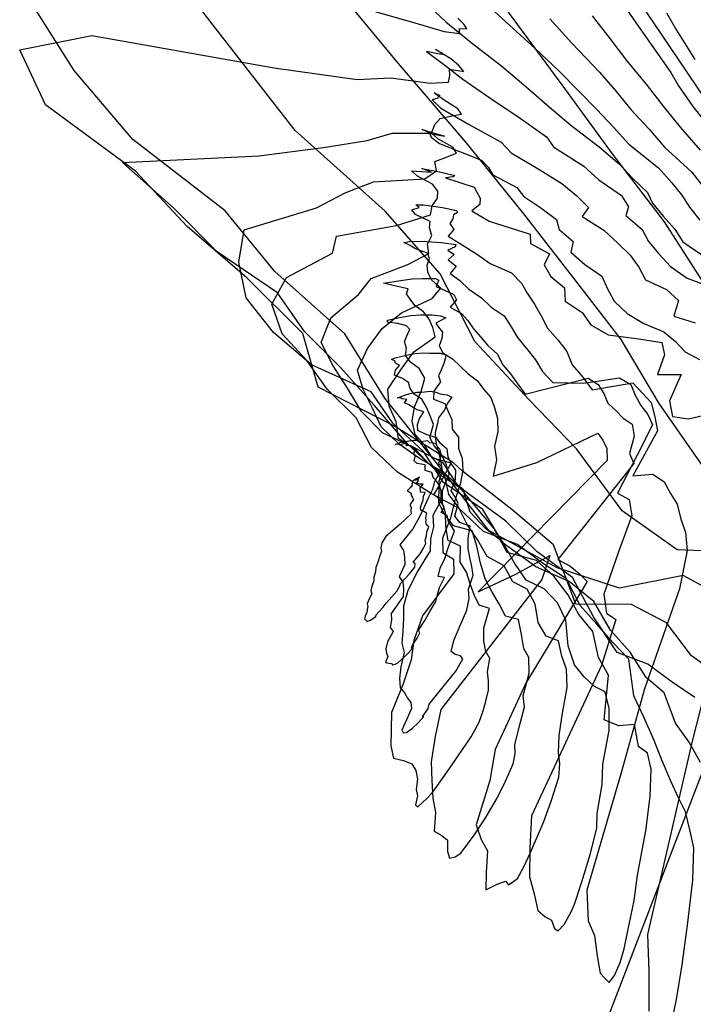
# Model space of a CAD drawing. Extents: x 3146 to 6930, y -11109 to -8650.
# Drawn here: x 5247 to 5267, y -9729 to -9701 of the extents above; entities that cross this region are included whole.
import ezdxf

# ---------------------------------------------------------------- set-up
doc = ezdxf.new("R2010")
doc.units = 0

msp = doc.modelspace()

# ---------------------------------------------------------------- linework, layer by layer
at = {"layer": 'E63LXLIFT', "color": 5}
msp.add_polyline3d([(5290.9, -9794.405, -1049.522), (5279.567, -9770.092, -1050.256), (5264.959, -9757.078, -1050.715), (5263.166, -9748.111, -1050.94), (5259.412, -9741.55, -1051.112), (5274.373, -9702.695, -1052.127), (5272.195, -9701.148, -1052.149), (5277.291, -9692.541, -1052.416), (5290.096, -9650.241, -1053.615)], dxfattribs=at)
at = {"layer": 'E63LXLIFT', "color": 1}
for points in [[(5266.859, -9703.235, -987.385), (5265.388, -9701.06, -986.505), (5263.736, -9698.644, -985.573)], [(5267.703, -9716.156, -996.973), (5266.055, -9716.086, -991.927), (5264.491, -9714.972, -989.139), (5263.186, -9713.211, -988.484), (5261.84, -9711.807, -987.21), (5260.287, -9710.144, -985.988), (5259.299, -9708.224, -987.087), (5257.726, -9706.434, -986.423), (5255.164, -9704.138, -984.247), (5253.555, -9702.074, -984.523), (5251.935, -9699.975, -985.098)], [(5266.774, -9713.678, -988.308), (5265.545, -9711.915, -987.735), (5264.457, -9710.095, -988.11), (5263.07, -9708.296, -987.351), (5261.686, -9706.512, -986.766), (5260.044, -9704.479, -986.038), (5258.05, -9702.156, -984.979), (5256.232, -9699.939, -984.587)], [(5260.314, -9700.248, -1022.853), (5261.169, -9701.032, -1023.465), (5262.006, -9701.793, -1023.908), (5262.678, -9702.437, -1024.319), (5263.256, -9703.01, -1024.664), (5263.767, -9703.534, -1024.969), (5264.243, -9704.039, -1025.241), (5264.677, -9704.52, -1025.494), (5265.526, -9705.197, -1025.262), (5265.908, -9705.621, -1025.401), (5266.187, -9705.977, -1025.569), (5266.407, -9706.323, -1025.804), (5266.7, -9706.69, -1025.906)], [(5264.36, -9700.304, -1024.722), (5264.82, -9700.983, -1025.125), (5265.383, -9701.774, -1025.365), (5265.878, -9702.478, -1025.582), (5266.093, -9702.856, -1026.014), (5266.503, -9703.447, -1026.179), (5267.237, -9704.361, -1025.752)], [(5267.244, -9717.366, -1000.996), (5266.231, -9716.821, -999.143), (5264.41, -9717.182, -994.405), (5262.63, -9716.602, -991.072), (5260.687, -9715.533, -988.175), (5259.154, -9713.562, -987.604), (5257.718, -9711.768, -987.191), (5256.584, -9709.928, -987.667), (5254.582, -9708.153, -986.405), (5253.168, -9706.421, -986.469), (5250.532, -9704.388, -984.704), (5248.863, -9702.42, -985.054), (5247.636, -9700.484, -986.514)], [(5259.011, -9700.622, -1021.568), (5259.462, -9701.033, -1022.388), (5260.179, -9701.623, -1023.071), (5261.057, -9702.304, -1023.557), (5261.737, -9702.881, -1024.031), (5262.408, -9703.457, -1024.427), (5263.02, -9703.982, -1024.713), (5263.837, -9704.598, -1024.782), (5264.411, -9705.097, -1024.949), (5264.77, -9705.479, -1025.172), (5265.212, -9705.901, -1025.298), (5265.352, -9706.208, -1025.641), (5265.654, -9706.572, -1025.802), (5265.989, -9706.95, -1025.9), (5266.22, -9707.309, -1026.091), (5266.76, -9707.677, -1025.814)], [(5266.839, -9708.513, -987.282), (5265.696, -9706.74, -987.502), (5264.21, -9704.795, -986.172), (5262.78, -9702.835, -985.613), (5261.054, -9700.499, -985.079)], [(5257.342, -9700.717, -1008.541), (5258.512, -9701.048, -1010.697), (5259.413, -9701.311, -1012.455), (5259.847, -9701.369, -1013.74), (5259.848, -9701.222, -1014.633), (5260.055, -9701.234, -1015.614), (5259.975, -9701.1, -1016.429), (5259.801, -9700.932, -1017.27)], [(5262.43, -9700.951, -1024.106), (5263.053, -9701.648, -1024.586), (5263.844, -9702.469, -1024.831), (5264.331, -9703.029, -1025.135), (5264.74, -9703.532, -1025.445), (5265.254, -9704.098, -1025.58), (5265.693, -9704.607, -1025.726), (5266.479, -9705.32, -1025.397), (5266.774, -9705.702, -1025.533)], [(5263.635, -9700.864, -1024.545), (5264.133, -9701.514, -1024.967), (5264.612, -9702.135, -1025.303), (5265.2, -9702.849, -1025.457), (5265.655, -9703.438, -1025.674), (5266.145, -9704.043, -1025.755), (5266.713, -9704.693, -1025.639)], [(5265.753, -9700.778, -1025.18), (5266.036, -9701.275, -1025.62), (5266.563, -9702.112, -1025.72)], [(5267.209, -9719.641, -1003.746), (5266.461, -9719.11, -1002.513), (5265.752, -9718.169, -1001.808), (5264.759, -9717.647, -1000.288), (5263.165, -9717.641, -997.259), (5262.528, -9715.949, -997.735), (5261.339, -9714.938, -996.673), (5259.935, -9713.849, -995.448), (5259.679, -9713.606, -995.289), (5258, -9712.563, -993.704), (5255.823, -9711.446, -991.512), (5255.382, -9709.921, -992.819), (5253.782, -9708.331, -992.487), (5252.088, -9706.87, -991.977), (5250.613, -9705.297, -992.153), (5248.046, -9703.405, -991.293), (5247.308, -9701.836, -993.078), (5249.361, -9701.421, -997.462), (5254.56, -9702.344, -1004.542), (5256.929, -9702.676, -1008.075), (5257.893, -9702.636, -1010.06), (5259.012, -9702.786, -1011.923), (5259.534, -9702.759, -1013.204), (5259.573, -9702.562, -1014.115), (5259.563, -9702.382, -1014.969), (5259.977, -9702.451, -1015.997), (5259.824, -9702.275, -1016.729), (5259.606, -9702.093, -1017.487), (5259.165, -9701.828, -1018.198), (5259.329, -9701.91, -1019.054), (5259.38, -9701.965, -1019.831), (5259.228, -9701.95, -1020.655), (5258.905, -9701.88, -1021.472), (5259.43, -9702.268, -1022.195), (5259.944, -9702.667, -1022.831), (5260.719, -9703.205, -1023.338), (5261.583, -9703.781, -1023.694), (5262.332, -9704.314, -1024.029), (5262.531, -9704.595, -1024.472), (5263.393, -9705.152, -1024.556), (5263.819, -9705.544, -1024.819), (5264.471, -9705.988, -1024.842), (5264.668, -9706.306, -1025.165), (5264.596, -9706.561, -1025.671), (5265.058, -9706.953, -1025.715), (5265.238, -9707.294, -1025.981), (5265.536, -9707.653, -1026.102), (5265.862, -9708.01, -1026.155), (5266.337, -9708.34, -1025.974), (5267.007, -9708.588, -1025.451)], [(5266.557, -9720.293, -1006.288), (5265.918, -9719.861, -1005.247), (5265.218, -9719.35, -1004.233), (5264.344, -9719.016, -1002.903), (5263.667, -9717.999, -1002.431), (5263.068, -9716.876, -1002.264), (5262.067, -9716.145, -1001.299), (5261.173, -9715.266, -1000.709), (5259.964, -9714.385, -999.774), (5259.373, -9714.004, -999.312), (5258.345, -9713.048, -998.847), (5257.412, -9711.965, -998.735), (5256.466, -9710.9, -998.686), (5255.428, -9709.867, -998.584), (5254.664, -9708.762, -999.019), (5252.944, -9707.589, -998.459), (5251.7, -9706.346, -998.739), (5250.24, -9705.049, -998.987), (5254.13, -9704.854, -1004.363), (5255.969, -9704.615, -1007.252), (5257.218, -9704.417, -1009.372), (5257.928, -9704.205, -1010.87), (5259.053, -9704.207, -1012.547), (5259.143, -9703.964, -1013.407), (5259.297, -9703.788, -1014.268), (5259.629, -9703.716, -1015.193), (5259.905, -9703.666, -1016.053), (5259.803, -9703.512, -1016.695), (5259.386, -9703.254, -1017.285), (5259.202, -9703.118, -1017.985), (5259.127, -9703.059, -1018.715), (5259.292, -9703.132, -1019.465), (5259.246, -9703.151, -1020.2), (5259.23, -9703.213, -1020.916), (5259.067, -9703.258, -1021.699), (5259.321, -9703.492, -1022.375), (5260.108, -9703.956, -1022.925), (5261.035, -9704.466, -1023.301), (5261.324, -9704.766, -1023.809), (5262.092, -9705.229, -1024.078), (5262.772, -9705.64, -1024.259), (5263.196, -9705.994, -1024.537), (5263.526, -9706.33, -1024.825), (5263.35, -9706.588, -1025.424), (5263.961, -9706.976, -1025.437), (5264.367, -9707.349, -1025.576), (5264.713, -9707.69, -1025.691), (5264.959, -9708.03, -1025.863), (5265.154, -9708.391, -1026.074), (5265.755, -9708.664, -1025.788), (5266.096, -9708.979, -1025.758), (5265.96, -9709.426, -1026.271), (5266.57, -9709.62, -1025.825)], [(5266.725, -9722.148, -1009.965), (5266.402, -9721.566, -1009.326), (5266.011, -9721.028, -1008.635), (5265.687, -9720.164, -1008.235), (5265.17, -9719.728, -1007.461), (5264.714, -9719.005, -1006.968), (5264.16, -9718.379, -1006.369), (5263.683, -9717.56, -1006.047), (5262.973, -9716.991, -1005.361), (5262.022, -9716.568, -1004.357), (5261.098, -9715.895, -1003.62), (5260.518, -9714.939, -1003.574), (5259.396, -9714.166, -1002.861), (5258.827, -9713.289, -1002.937), (5257.948, -9712.475, -1002.699), (5257.329, -9711.582, -1002.89), (5255.632, -9710.812, -1001.929), (5254.542, -9709.892, -1001.849), (5253.771, -9708.9, -1002.278), (5253.558, -9707.883, -1003.408), (5253.706, -9706.961, -1004.894), (5255.775, -9706.34, -1007.961), (5256.585, -9705.912, -1009.544), (5257.394, -9705.598, -1011.001), (5258.859, -9705.51, -1012.768), (5259.194, -9705.286, -1013.69), (5259.144, -9705.018, -1014.371), (5259.496, -9704.888, -1015.249), (5259.765, -9704.784, -1016.038), (5259.657, -9704.609, -1016.668), (5259.235, -9704.374, -1017.196), (5259.106, -9704.254, -1017.847), (5258.783, -9704.104, -1018.489), (5259.424, -9704.291, -1019.261), (5259.376, -9704.293, -1019.889), (5259.007, -9704.231, -1020.568), (5259.037, -9704.323, -1021.225), (5259.283, -9704.506, -1021.833), (5260.481, -9704.98, -1022.241), (5260.673, -9705.19, -1022.779), (5260.798, -9705.399, -1023.287), (5261.48, -9705.761, -1023.601), (5261.687, -9706.015, -1024.007), (5262.173, -9706.339, -1024.277), (5262.618, -9706.671, -1024.538), (5262.693, -9706.958, -1024.951), (5263.095, -9707.3, -1025.164), (5263.029, -9707.598, -1025.612), (5263.42, -9707.951, -1025.765), (5263.907, -9708.284, -1025.787), (5264.069, -9708.651, -1026.047), (5264.256, -9709.001, -1026.24), (5264.631, -9709.349, -1026.259), (5265.104, -9709.64, -1026.125), (5265.672, -9709.87, -1025.841), (5266.011, -9710.148, -1025.747), (5266.283, -9710.446, -1025.697), (5266.695, -9710.664, -1025.451)], [(5265.934, -9729.414, -1018.782), (5266.04, -9728.907, -1017.798), (5266.2, -9727.915, -1016.883), (5266.364, -9726.714, -1016.127), (5266.499, -9725.509, -1015.5), (5266.536, -9724.584, -1014.86), (5266.432, -9724.108, -1014.121), (5266.296, -9723.557, -1013.392), (5266.094, -9723.154, -1012.665), (5265.873, -9722.686, -1011.983), (5265.632, -9722.1, -1011.343), (5265.382, -9721.472, -1010.784), (5265.109, -9720.854, -1010.273), (5264.817, -9720.249, -1009.807), (5264.674, -9719.202, -1009.705), (5264.228, -9718.737, -1009.131), (5263.769, -9718.21, -1008.625), (5263.291, -9717.672, -1008.165), (5262.903, -9716.91, -1007.956), (5262.22, -9716.467, -1007.351), (5261.508, -9715.936, -1006.82), (5260.532, -9715.562, -1006.004), (5259.837, -9714.913, -1005.69), (5259.042, -9714.481, -1005.206), (5258.083, -9713.875, -1004.743), (5257.34, -9713.174, -1004.613), (5256.904, -9712.325, -1004.938), (5256.074, -9711.511, -1004.981), (5255.494, -9710.688, -1005.324), (5254.792, -9709.929, -1005.589), (5254.495, -9709.089, -1006.356), (5254.919, -9708.325, -1007.681), (5256.224, -9707.627, -1009.689), (5256.342, -9707.144, -1010.554), (5258.049, -9706.842, -1012.41), (5259.02, -9706.542, -1013.775), (5259.072, -9706.282, -1014.406), (5259.218, -9706.067, -1015.082), (5259.228, -9705.859, -1015.711), (5259.084, -9705.661, -1016.258), (5258.649, -9705.436, -1016.724), (5258.478, -9705.283, -1017.327), (5259.052, -9705.324, -1018.077), (5258.777, -9705.216, -1018.648), (5259.282, -9705.31, -1019.318), (5259.719, -9705.419, -1019.899), (5259.668, -9705.451, -1020.475), (5259.446, -9705.481, -1021.077), (5260.271, -9705.749, -1021.555), (5260.345, -9705.887, -1022.068), (5260.44, -9706.059, -1022.579), (5260.434, -9706.247, -1023.117), (5260.2, -9706.426, -1023.701), (5260.697, -9706.714, -1024.017), (5261.869, -9707.088, -1024.049), (5261.872, -9707.357, -1024.494), (5262.413, -9707.653, -1024.641), (5262.26, -9707.961, -1025.135), (5262.454, -9708.3, -1025.441), (5262.842, -9708.62, -1025.578), (5262.864, -9709.002, -1025.946), (5263.347, -9709.322, -1025.96), (5263.597, -9709.677, -1026.104), (5264.088, -9709.958, -1026.015), (5264.963, -9710.068, -1025.535), (5265.619, -9710.18, -1025.171), (5265.7, -9710.533, -1025.311), (5265.494, -9711.092, -1025.737), (5266.171, -9711.085, -1025.223), (5265.834, -9711.836, -1025.785), (5265.921, -9712.284, -1025.864), (5266.383, -9712.351, -1025.475), (5266.948, -9712.218, -1024.913)], [(5267.652, -9716.958, -1023.726), (5266.487, -9721.543, -1024.676), (5265.215, -9727.049, -1025.414), (5265.252, -9728.096, -1024.71), (5265.251, -9729.242, -1023.909)]]:
    msp.add_polyline3d(points, dxfattribs=at)
for points in [[(5259.763, -9714.201, -1008.332), (5259.38, -9713.61, -1008.383), (5258.562, -9713.177, -1008.061), (5257.654, -9712.755, -1007.72), (5257.056, -9712.145, -1007.793), (5256.659, -9711.481, -1008.107), (5256.251, -9710.846, -1008.453), (5255.901, -9710.176, -1008.942), (5256.182, -9709.473, -1009.926), (5256.966, -9708.811, -1011.234), (5257.326, -9708.356, -1012.091), (5258.376, -9707.957, -1013.312), (5258.976, -9707.639, -1014.207), (5258.937, -9707.37, -1014.715), (5259.062, -9707.13, -1015.325), (5258.996, -9706.908, -1015.856), (5259.017, -9706.727, -1016.42), (5258.594, -9706.531, -1016.844), (5258.489, -9706.393, -1017.398), (5258.7, -9706.328, -1018.007), (5258.607, -9706.254, -1018.586), (5258.826, -9706.255, -1019.161), (5259.364, -9706.329, -1019.757), (5259.768, -9706.412, -1020.272), (5259.795, -9706.473, -1020.771), (5259.683, -9706.542, -1021.263), (5259.66, -9706.653, -1021.763), (5259.577, -9706.784, -1022.26), (5259.69, -9706.959, -1022.72), (5259.523, -9707.147, -1023.251), (5259.925, -9707.394, -1023.622), (5260.33, -9707.654, -1023.954), (5260.726, -9707.923, -1024.251), (5261.331, -9708.192, -1024.419), (5261.615, -9708.484, -1024.693), (5261.777, -9708.768, -1024.966), (5261.989, -9709.087, -1025.22), (5262.181, -9709.415, -1025.456), (5262.363, -9709.769, -1025.685), (5262.655, -9710.098, -1025.811), (5262.913, -9710.429, -1025.924), (5263.067, -9710.818, -1026.096), (5263.37, -9711.166, -1026.137), (5263.637, -9711.53, -1026.175), (5264.79, -9711.33, -1025.41), (5265.071, -9711.619, -1025.348), (5265.314, -9711.889, -1025.28), (5265.416, -9712.295, -1025.323), (5265.498, -9712.696, -1025.356), (5264.791, -9713.977, -1026.149), (5265.365, -9713.931, -1025.657), (5265.682, -9714.15, -1025.387), (5265.87, -9714.478, -1025.212), (5266.058, -9714.788, -1025.007), (5266.163, -9715.216, -1024.854), (5266.298, -9715.584, -1024.637), (5266.345, -9716.105, -1024.471), (5266.121, -9717.195, -1024.512), (5265.125, -9720.051, -1025.166), (5264.46, -9722.445, -1025.368), (5263.479, -9725.791, -1025.65), (5263.517, -9726.667, -1025.03), (5263.698, -9727.08, -1024.25), (5263.78, -9727.664, -1023.47), (5263.862, -9728.155, -1022.609), (5264.001, -9728.307, -1021.736), (5264.113, -9728.423, -1020.802), (5264.269, -9728.227, -1019.889), (5264.43, -9727.855, -1018.978), (5264.547, -9727.466, -1018.143), (5264.64, -9726.998, -1017.3), (5264.831, -9726.088, -1016.604), (5264.927, -9725.361, -1015.931), (5265.166, -9724.102, -1015.472), (5265.29, -9723.116, -1015), (5265.316, -9722.345, -1014.52), (5265.21, -9721.886, -1013.974), (5264.957, -9721.692, -1013.294), (5264.836, -9721.064, -1012.833), (5264.39, -9721.106, -1012.01), (5263.971, -9720.93, -1011.271), (5264.103, -9719.658, -1011.368), (5263.816, -9719.158, -1010.948), (5263.655, -9718.417, -1010.768), (5263.257, -9717.929, -1010.332), (5262.94, -9717.36, -1010.064), (5262.538, -9716.837, -1009.749), (5262.046, -9716.395, -1009.376), (5261.209, -9716.166, -1008.656), (5260.831, -9715.47, -1008.592), (5260.335, -9714.878, -1008.44)], [(5259.81, -9714.249, -1010.295), (5259.335, -9713.846, -1010.195), (5258.708, -9713.485, -1010.019), (5258.13, -9713.078, -1009.942), (5257.612, -9712.582, -1010.005), (5257.364, -9712.034, -1010.301), (5257.103, -9711.515, -1010.616), (5256.942, -9710.969, -1011.055), (5257.224, -9710.35, -1011.828), (5257.645, -9709.775, -1012.678), (5258.194, -9709.331, -1013.473), (5259.074, -9708.919, -1014.401), (5259.32, -9708.627, -1014.956), (5259.048, -9708.393, -1015.273), (5258.942, -9708.172, -1015.679), (5258.931, -9707.969, -1016.139), (5258.993, -9707.781, -1016.659), (5258.933, -9707.635, -1017.101), (5258.595, -9707.505, -1017.49), (5258.423, -9707.401, -1017.95), (5258.266, -9707.323, -1018.437), (5258.468, -9707.29, -1018.952), (5258.906, -9707.296, -1019.491), (5259.337, -9707.329, -1019.991), (5259.746, -9707.388, -1020.462), (5259.725, -9707.454, -1020.905), (5259.521, -9707.542, -1021.362), (5259.694, -9707.666, -1021.785), (5259.529, -9707.817, -1022.256), (5259.75, -9707.998, -1022.667), (5259.584, -9708.206, -1023.131), (5259.856, -9708.412, -1023.458), (5260.114, -9708.659, -1023.804), (5260.474, -9708.905, -1024.077), (5260.751, -9709.172, -1024.349), (5261.119, -9709.42, -1024.538), (5261.327, -9709.729, -1024.794), (5261.505, -9710.035, -1025.017), (5261.763, -9710.351, -1025.193), (5262.018, -9710.675, -1025.342), (5262.22, -9711.007, -1025.483), (5262.513, -9711.32, -1025.549), (5263.381, -9711.339, -1025.199), (5264.415, -9711.185, -1024.671), (5264.738, -9711.374, -1024.591), (5264.863, -9711.679, -1024.627), (5265.023, -9711.973, -1024.619), (5265.224, -9712.233, -1024.556), (5265.357, -9712.527, -1024.52), (5264.912, -9713.386, -1024.918), (5264.356, -9714.473, -1025.39), (5264.687, -9714.654, -1025.128), (5264.764, -9715.112, -1025.038), (5264.375, -9716.174, -1025.285), (5263.965, -9717.353, -1025.502), (5264.038, -9717.897, -1025.299), (5264.309, -9718.077, -1024.923), (5263.898, -9719.386, -1024.988), (5261.906, -9723.674, -1025.977), (5261.857, -9724.596, -1025.571), (5261.843, -9725.409, -1025.088), (5261.978, -9725.892, -1024.454), (5262.083, -9726.367, -1023.787), (5262.284, -9726.544, -1023.044), (5262.475, -9726.641, -1022.284), (5262.561, -9726.879, -1021.526), (5262.665, -9726.951, -1020.788), (5262.837, -9726.771, -1019.987), (5263.028, -9726.426, -1019.209), (5263.127, -9726.186, -1018.463), (5263.33, -9725.578, -1017.745), (5263.585, -9724.749, -1017.153), (5263.763, -9724.016, -1016.58), (5263.771, -9723.604, -1015.969), (5263.921, -9722.778, -1015.498), (5263.939, -9722.2, -1015.013), (5264.115, -9721.241, -1014.727), (5264.119, -9720.609, -1014.361), (5264.003, -9720.133, -1013.922), (5263.697, -9719.981, -1013.356), (5263.405, -9719.706, -1012.841), (5263.126, -9719.367, -1012.39), (5262.953, -9718.82, -1012.105), (5262.884, -9718.09, -1011.985), (5262.645, -9717.597, -1011.732), (5262.264, -9717.202, -1011.377), (5261.746, -9716.948, -1010.925), (5261.409, -9716.444, -1010.725), (5261.082, -9715.872, -1010.599), (5260.593, -9715.476, -1010.346), (5260.153, -9715.015, -1010.195), (5259.953, -9714.37, -1010.333)], [(5259.549, -9714.511, -1011.778), (5259.429, -9713.976, -1011.945), (5258.982, -9713.641, -1011.891), (5258.627, -9713.256, -1011.944), (5258.107, -9712.912, -1011.939), (5258.044, -9712.434, -1012.248), (5257.843, -9711.993, -1012.518), (5257.806, -9711.505, -1012.929), (5258.174, -9710.953, -1013.578), (5258.541, -9710.448, -1014.23), (5259.158, -9710.014, -1014.91), (5259.092, -9709.746, -1015.259), (5258.985, -9709.509, -1015.598), (5258.826, -9709.301, -1015.927), (5258.58, -9709.118, -1016.25), (5258.439, -9708.944, -1016.623), (5258.34, -9708.791, -1017.019), (5258.386, -9708.646, -1017.479), (5257.994, -9708.56, -1017.834), (5257.679, -9708.49, -1018.241), (5258.163, -9708.408, -1018.764), (5258.497, -9708.363, -1019.257), (5258.792, -9708.348, -1019.711), (5259.165, -9708.355, -1020.143), (5259.265, -9708.4, -1020.548), (5259.221, -9708.477, -1020.95), (5259.181, -9708.576, -1021.341), (5259.426, -9708.682, -1021.708), (5259.685, -9708.805, -1022.052), (5259.76, -9708.965, -1022.406), (5259.585, -9709.174, -1022.796), (5259.911, -9709.347, -1023.076), (5260.091, -9709.55, -1023.36), (5260.25, -9709.785, -1023.649), (5260.455, -9710.022, -1023.897), (5260.656, -9710.266, -1024.118), (5260.932, -9710.509, -1024.296), (5261.072, -9710.801, -1024.506), (5261.304, -9711.068, -1024.65), (5261.512, -9711.361, -1024.787), (5261.721, -9711.651, -1024.896), (5263.519, -9711.195, -1024.149), (5263.801, -9711.375, -1024.135), (5263.962, -9711.631, -1024.172), (5264.076, -9711.91, -1024.214), (5264.321, -9712.124, -1024.163), (5264.521, -9712.333, -1024.11), (5264.772, -9712.502, -1024.007), (5264.826, -9712.844, -1024.005), (5264.694, -9713.34, -1024.097), (5264.822, -9713.624, -1024.006), (5262.654, -9716.366, -1025.303), (5262.996, -9716.542, -1025.012), (5263.26, -9716.759, -1024.745), (5263.494, -9716.994, -1024.464), (5261.745, -9719.89, -1025.243), (5260.868, -9721.777, -1025.431), (5260.716, -9722.665, -1025.173), (5260.327, -9723.928, -1024.959), (5260.469, -9724.344, -1024.449), (5260.651, -9724.668, -1023.86), (5260.613, -9725.282, -1023.333), (5260.605, -9725.778, -1022.766), (5260.924, -9725.615, -1022.102), (5261.162, -9725.533, -1021.422), (5261.25, -9725.638, -1020.768), (5261.401, -9725.537, -1020.126), (5261.504, -9725.454, -1019.454), (5261.686, -9725.127, -1018.806), (5261.87, -9724.714, -1018.207), (5262.259, -9723.828, -1017.696), (5262.461, -9723.248, -1017.216), (5262.679, -9722.568, -1016.765), (5262.711, -9722.189, -1016.288), (5262.675, -9721.865, -1015.799), (5262.695, -9721.377, -1015.371), (5262.785, -9720.74, -1015.049), (5262.916, -9720.014, -1014.81), (5262.904, -9719.493, -1014.518), (5262.764, -9719.119, -1014.164), (5262.668, -9718.68, -1013.896), (5262.318, -9718.548, -1013.454), (5262.093, -9718.159, -1013.144), (5262.005, -9717.634, -1012.999), (5261.783, -9717.213, -1012.778), (5261.372, -9716.996, -1012.433), (5261.128, -9716.548, -1012.274), (5260.64, -9716.28, -1011.954), (5260.377, -9715.811, -1011.867), (5260.07, -9715.37, -1011.784), (5259.819, -9714.869, -1011.794)], [(5259.262, -9714.761, -1013.086), (5259.27, -9714.242, -1013.279), (5259.614, -9713.618, -1013.679), (5259.072, -9713.465, -1013.56), (5258.854, -9713.092, -1013.697), (5258.581, -9712.798, -1013.804), (5258.5, -9712.416, -1014.052), (5258.566, -9712.007, -1014.391), (5258.752, -9711.574, -1014.811), (5258.861, -9711.19, -1015.213), (5258.699, -9710.922, -1015.498), (5258.454, -9710.735, -1015.717), (5258.311, -9710.545, -1015.981), (5258.334, -9710.336, -1016.312), (5258.285, -9710.15, -1016.651), (5258.353, -9709.966, -1017.028), (5258.435, -9709.805, -1017.407), (5258.34, -9709.698, -1017.744), (5258.091, -9709.634, -1018.058), (5257.794, -9709.598, -1018.38), (5257.8, -9709.538, -1018.778), (5258.139, -9709.461, -1019.188), (5258.462, -9709.411, -1019.595), (5258.742, -9709.39, -1019.977), (5259.067, -9709.386, -1020.341), (5259.306, -9709.415, -1020.691), (5259.459, -9709.476, -1021.021), (5259.173, -9709.629, -1021.381), (5259.253, -9709.742, -1021.697), (5259.361, -9709.882, -1022.022), (5259.342, -9710.06, -1022.341), (5259.27, -9710.273, -1022.665), (5259.374, -9710.469, -1022.946), (5259.652, -9710.646, -1023.176), (5259.873, -9710.85, -1023.399), (5260.094, -9711.066, -1023.6), (5260.363, -9711.27, -1023.758), (5260.535, -9711.508, -1023.92), (5260.744, -9711.749, -1024.056), (5260.85, -9712.033, -1024.205), (5260.93, -9712.343, -1024.347), (5260.939, -9712.712, -1024.506), (5260.847, -9713.146, -1024.689), (5260.905, -9713.518, -1024.788), (5260.809, -9713.99, -1024.936), (5262.054, -9713.601, -1024.439), (5263.795, -9712.757, -1023.666), (5263.933, -9712.966, -1023.625), (5264.055, -9713.2, -1023.575), (5264.056, -9713.537, -1023.564), (5260.382, -9717.282, -1025.282), (5261.453, -9716.778, -1024.701), (5262.429, -9716.25, -1024.155), (5262.199, -9716.931, -1024.14), (5259.319, -9720.64, -1025.22), (5259.156, -9721.407, -1025.052), (5259.039, -9722.136, -1024.811), (5259.061, -9722.667, -1024.482), (5259.088, -9723.167, -1024.112), (5259.169, -9723.576, -1023.679), (5259.124, -9724.11, -1023.254), (5259.349, -9724.227, -1022.723), (5259.508, -9724.361, -1022.214), (5259.512, -9724.689, -1021.683), (5259.565, -9724.874, -1021.152), (5259.727, -9724.838, -1020.591), (5259.89, -9724.737, -1020.017), (5260.271, -9724.221, -1019.471), (5260.581, -9723.75, -1018.953), (5260.933, -9723.147, -1018.466), (5261.165, -9722.679, -1018.009), (5261.379, -9722.187, -1017.584), (5261.437, -9721.889, -1017.143), (5261.426, -9721.648, -1016.701), (5261.553, -9721.146, -1016.338), (5261.705, -9720.573, -1016.029), (5261.666, -9720.25, -1015.672), (5261.836, -9719.599, -1015.458), (5261.825, -9719.16, -1015.177), (5261.682, -9718.899, -1014.868), (5261.617, -9718.5, -1014.633), (5261.535, -9718.077, -1014.414), (5261.158, -9717.981, -1014.038), (5260.978, -9717.625, -1013.823), (5260.771, -9717.277, -1013.623), (5260.585, -9716.919, -1013.474), (5260.444, -9716.471, -1013.389), (5260.348, -9715.983, -1013.37), (5260.21, -9715.547, -1013.354), (5259.675, -9715.405, -1013.1), (5259.417, -9715.05, -1013.066)], [(5259.362, -9714.771, -1014.568), (5259.369, -9714.396, -1014.684), (5259.558, -9713.934, -1014.908), (5259.474, -9713.641, -1015.009), (5259.336, -9713.369, -1015.11), (5259.134, -9713.135, -1015.2), (5259.006, -9712.883, -1015.337), (5259.108, -9712.518, -1015.609), (5259.009, -9712.266, -1015.804), (5258.91, -9712.016, -1016.025), (5258.78, -9711.791, -1016.257), (5258.561, -9711.646, -1016.435), (5258.445, -9711.492, -1016.646), (5258.392, -9711.319, -1016.907), (5258.221, -9711.202, -1017.136), (5258, -9711.113, -1017.365), (5258.029, -9710.97, -1017.677), (5258.138, -9710.831, -1017.998), (5258.026, -9710.763, -1018.295), (5258.004, -9710.697, -1018.603), (5257.915, -9710.665, -1018.913), (5258.013, -9710.614, -1019.236), (5258.337, -9710.534, -1019.578), (5258.577, -9710.494, -1019.898), (5258.829, -9710.47, -1020.196), (5258.995, -9710.485, -1020.488), (5259.306, -9710.48, -1020.75), (5259.463, -9710.531, -1021.015), (5259.445, -9710.639, -1021.275), (5259.402, -9710.779, -1021.546), (5259.338, -9710.939, -1021.804), (5259.25, -9711.13, -1022.068), (5259.304, -9711.294, -1022.299), (5259.122, -9711.567, -1022.581), (5259.104, -9711.795, -1022.81), (5259.428, -9711.916, -1022.953), (5259.528, -9712.147, -1023.143), (5259.627, -9712.373, -1023.303), (5259.644, -9712.647, -1023.471), (5259.818, -9712.88, -1023.588), (5259.82, -9713.197, -1023.734), (5259.921, -9713.47, -1023.83), (5259.946, -9713.82, -1023.94), (5259.869, -9714.219, -1024.058), (5259.72, -9714.683, -1024.185), (5259.589, -9715.187, -1024.29), (5259.361, -9715.752, -1024.405), (5259.37, -9716.168, -1024.413), (5259.679, -9716.356, -1024.29), (5259.692, -9716.771, -1024.249), (5258.798, -9717.97, -1024.494), (5258.547, -9718.675, -1024.478), (5258.471, -9719.222, -1024.372), (5258.23, -9719.934, -1024.284), (5257.908, -9720.727, -1024.186), (5257.902, -9721.211, -1023.951), (5257.894, -9721.672, -1023.69), (5257.966, -9722.024, -1023.378), (5258.256, -9722.097, -1022.993), (5258.492, -9722.19, -1022.606), (5258.608, -9722.377, -1022.234), (5258.652, -9722.624, -1021.844), (5258.615, -9722.921, -1021.463), (5258.653, -9723.101, -1021.037), (5258.594, -9723.358, -1020.611), (5258.663, -9723.41, -1020.16), (5258.915, -9723.173, -1019.716), (5259.07, -9723.014, -1019.289), (5259.203, -9722.838, -1018.87), (5259.561, -9722.321, -1018.492), (5260.18, -9721.422, -1018.204), (5260.413, -9720.997, -1017.886), (5260.529, -9720.682, -1017.545), (5260.598, -9720.403, -1017.231), (5260.674, -9720.085, -1016.941), (5260.676, -9719.824, -1016.64), (5260.648, -9719.57, -1016.349), (5260.712, -9719.19, -1016.128), (5260.6, -9718.982, -1015.848), (5260.545, -9718.694, -1015.622), (5260.54, -9718.315, -1015.436), (5260.702, -9717.756, -1015.365), (5260.406, -9717.663, -1015.092), (5260.267, -9717.374, -1014.92), (5260.153, -9717.059, -1014.789), (5260.049, -9716.726, -1014.689), (5259.871, -9716.436, -1014.575), (5259.881, -9715.983, -1014.59), (5259.531, -9715.82, -1014.434), (5259.458, -9715.429, -1014.457), (5259.449, -9715.024, -1014.535)], [(5259.737, -9714.6, -1016.013), (5259.613, -9714.408, -1016.03), (5259.734, -9714.076, -1016.158), (5259.746, -9713.819, -1016.255), (5259.614, -9713.623, -1016.32), (5259.531, -9713.432, -1016.406), (5259.499, -9713.218, -1016.525), (5259.315, -9713.068, -1016.616), (5259.196, -9712.897, -1016.742), (5258.895, -9712.799, -1016.84), (5258.659, -9712.681, -1016.976), (5258.655, -9712.517, -1017.153), (5258.711, -9712.343, -1017.351), (5258.837, -9712.155, -1017.574), (5258.64, -9712.099, -1017.725), (5258.506, -9712.021, -1017.916), (5258.401, -9711.953, -1018.11), (5258.281, -9711.9, -1018.32), (5258.35, -9711.803, -1018.553), (5258.208, -9711.787, -1018.77), (5258.167, -9711.754, -1019.01), (5258.081, -9711.754, -1019.23), (5258.335, -9711.663, -1019.497), (5258.446, -9711.634, -1019.745), (5258.633, -9711.597, -1019.99), (5258.763, -9711.597, -1020.23), (5259.025, -9711.568, -1020.457), (5259.173, -9711.592, -1020.677), (5259.301, -9711.638, -1020.889), (5259.502, -9711.672, -1021.086), (5259.635, -9711.739, -1021.271), (5259.511, -9711.911, -1021.466), (5259.418, -9712.095, -1021.664), (5259.252, -9712.327, -1021.866), (5259.214, -9712.521, -1022.043), (5259.159, -9712.744, -1022.219), (5259.167, -9712.955, -1022.375), (5259.212, -9713.168, -1022.517), (5259.268, -9713.377, -1022.636), (5259.318, -9713.593, -1022.741), (5259.354, -9713.84, -1022.841), (5259.255, -9714.165, -1022.953), (5259.322, -9714.401, -1023.012), (5259.317, -9714.688, -1023.073), (5259.087, -9715.111, -1023.17), (5259.104, -9715.428, -1023.197), (5259.027, -9715.777, -1023.226), (5259.014, -9716.113, -1023.222), (5258.661, -9716.682, -1023.283), (5258.377, -9717.244, -1023.303), (5258.255, -9717.693, -1023.261), (5258.254, -9718.039, -1023.17), (5258.23, -9718.4, -1023.063), (5258.202, -9718.752, -1022.937), (5258.271, -9719.018, -1022.767), (5258.177, -9719.423, -1022.606), (5258.138, -9719.752, -1022.423), (5258.162, -9720.013, -1022.204), (5258.278, -9720.164, -1021.956), (5258.365, -9720.321, -1021.698), (5258.461, -9720.438, -1021.433), (5258.482, -9720.615, -1021.156), (5258.339, -9720.933, -1020.888), (5258.205, -9721.225, -1020.595), (5258.246, -9721.304, -1020.279), (5258.336, -9721.298, -1019.96), (5258.507, -9721.169, -1019.655), (5258.667, -9721.022, -1019.354), (5258.835, -9720.836, -1019.054), (5258.791, -9720.853, -1018.735), (5258.956, -9720.609, -1018.446), (5258.983, -9720.49, -1018.16), (5259.742, -9719.544, -1018.024), (5259.946, -9719.194, -1017.828), (5259.877, -9719.108, -1017.566), (5259.729, -9719.074, -1017.286), (5259.612, -9718.986, -1017.031), (5259.688, -9718.669, -1016.841), (5259.872, -9718.244, -1016.72), (5260.058, -9717.804, -1016.62), (5260.122, -9717.479, -1016.503), (5260.109, -9717.21, -1016.373), (5260.238, -9716.814, -1016.322), (5260.199, -9716.562, -1016.225), (5260.142, -9716.302, -1016.135), (5260.099, -9716.048, -1016.074), (5260.1, -9715.742, -1016.048), (5260.15, -9715.41, -1016.061), (5259.861, -9715.305, -1015.952), (5259.713, -9715.124, -1015.917), (5259.811, -9714.766, -1016.001)], [(5259.417, -9714.861, -1017.2), (5259.335, -9714.735, -1017.212), (5259.253, -9714.61, -1017.233), (5259.115, -9714.524, -1017.247), (5259.282, -9714.251, -1017.358), (5259.204, -9714.135, -1017.407), (5259.097, -9714.03, -1017.461), (5259.065, -9713.882, -1017.549), (5258.87, -9713.822, -1017.609), (5258.873, -9713.66, -1017.732), (5258.644, -9713.623, -1017.812), (5258.554, -9713.551, -1017.908), (5258.581, -9713.425, -1018.04), (5258.551, -9713.338, -1018.161), (5258.585, -9713.227, -1018.306), (5258.535, -9713.165, -1018.436), (5258.461, -9713.121, -1018.574), (5258.328, -9713.114, -1018.705), (5258.354, -9713.046, -1018.87), (5258.14, -9713.095, -1019), (5258.113, -9713.073, -1019.172), (5258.029, -9713.089, -1019.328), (5258.264, -9712.984, -1019.506), (5258.284, -9712.98, -1019.672), (5258.218, -9713.026, -1019.833), (5258.407, -9712.976, -1020.002), (5258.538, -9712.96, -1020.155), (5258.646, -9712.965, -1020.306), (5258.696, -9713.006, -1020.451), (5258.935, -9712.975, -1020.593), (5258.996, -9713.032, -1020.728), (5259.161, -9713.047, -1020.848), (5259.207, -9713.135, -1020.976), (5259.282, -9713.211, -1021.088), (5259.31, -9713.323, -1021.2), (5259.305, -9713.455, -1021.302), (5259.252, -9713.623, -1021.403), (5259.346, -9713.724, -1021.484), (5259.252, -9713.937, -1021.576), (5259.125, -9714.17, -1021.66), (5259.084, -9714.369, -1021.729), (5258.945, -9714.638, -1021.8), (5258.834, -9714.891, -1021.857), (5258.704, -9715.17, -1021.906), (5258.52, -9715.492, -1021.951), (5258.152, -9715.949, -1022.008), (5258.252, -9716.103, -1021.992), (5258.278, -9716.306, -1021.973), (5258.294, -9716.51, -1021.942), (5258.13, -9716.854, -1021.917), (5258.23, -9717.001, -1021.848), (5258.25, -9717.206, -1021.773), (5258.241, -9717.42, -1021.691), (5257.897, -9717.899, -1021.626), (5257.909, -9718.087, -1021.514), (5257.871, -9718.305, -1021.396), (5257.954, -9718.416, -1021.255), (5257.801, -9718.711, -1021.12), (5257.753, -9718.909, -1020.967), (5257.766, -9719.037, -1020.806), (5257.806, -9719.133, -1020.628), (5257.741, -9719.303, -1020.452), (5257.834, -9719.316, -1020.269), (5257.907, -9719.332, -1020.078), (5257.943, -9719.364, -1019.883), (5258.015, -9719.344, -1019.694), (5258.088, -9719.306, -1019.499), (5258.176, -9719.236, -1019.307), (5258.345, -9719.075, -1019.131), (5258.491, -9718.916, -1018.955), (5258.484, -9718.882, -1018.766), (5258.521, -9718.79, -1018.586), (5258.64, -9718.607, -1018.427), (5258.716, -9718.452, -1018.274), (5258.682, -9718.378, -1018.104), (5258.857, -9718.105, -1017.984), (5259.006, -9717.849, -1017.876), (5259.178, -9717.557, -1017.78), (5259.22, -9717.372, -1017.669), (5259.281, -9717.162, -1017.574), (5259.42, -9716.878, -1017.51), (5259.245, -9716.844, -1017.377), (5259.301, -9716.613, -1017.316), (5259.428, -9716.334, -1017.29), (5259.504, -9716.083, -1017.261), (5259.605, -9715.819, -1017.252), (5259.706, -9715.556, -1017.255), (5259.62, -9715.417, -1017.216), (5259.536, -9715.282, -1017.189), (5259.497, -9715.112, -1017.187), (5259.326, -9715.026, -1017.158)], [(5258.897, -9715.252, -1018.251), (5258.887, -9715.163, -1018.263), (5258.918, -9715.048, -1018.288), (5258.85, -9715, -1018.3), (5258.751, -9714.958, -1018.315), (5258.734, -9714.88, -1018.347), (5258.778, -9714.769, -1018.393), (5258.809, -9714.658, -1018.447), (5258.826, -9714.562, -1018.503), (5258.87, -9714.454, -1018.568), (5258.742, -9714.445, -1018.614), (5258.734, -9714.385, -1018.673), (5258.731, -9714.316, -1018.747), (5258.815, -9714.216, -1018.824), (5258.726, -9714.213, -1018.882), (5258.675, -9714.197, -1018.945), (5258.625, -9714.183, -1019.014), (5258.683, -9714.117, -1019.098), (5258.638, -9714.111, -1019.173), (5258.684, -9714.064, -1019.256), (5258.582, -9714.099, -1019.33), (5258.713, -9714.019, -1019.424), (5258.591, -9714.079, -1019.5), (5258.614, -9714.068, -1019.584), (5258.498, -9714.138, -1019.664), (5258.5, -9714.153, -1019.75), (5258.506, -9714.172, -1019.835), (5258.489, -9714.211, -1019.917), (5258.502, -9714.241, -1020), (5258.455, -9714.307, -1020.074), (5258.36, -9714.408, -1020.148), (5258.418, -9714.434, -1020.224), (5258.47, -9714.469, -1020.295), (5258.473, -9714.536, -1020.362), (5258.505, -9714.595, -1020.426), (5258.54, -9714.656, -1020.483), (5258.43, -9714.804, -1020.537), (5258.469, -9714.872, -1020.584), (5258.459, -9714.973, -1020.626), (5258.468, -9715.064, -1020.661), (5258.153, -9715.355, -1020.698), (5257.749, -9715.708, -1020.732), (5257.639, -9715.891, -1020.754), (5257.606, -9716.026, -1020.767), (5257.624, -9716.128, -1020.771), (5257.571, -9716.285, -1020.771), (5257.517, -9716.441, -1020.763), (5257.462, -9716.594, -1020.748), (5257.457, -9716.712, -1020.725), (5257.406, -9716.869, -1020.694), (5257.408, -9716.979, -1020.657), (5257.353, -9717.127, -1020.614), (5257.322, -9717.258, -1020.562), (5257.345, -9717.342, -1020.507), (5257.278, -9717.488, -1020.444), (5257.216, -9717.625, -1020.376), (5257.235, -9717.7, -1020.301), (5257.218, -9717.793, -1020.223), (5257.206, -9717.875, -1020.14), (5257.161, -9717.978, -1020.05), (5257.143, -9718.051, -1019.96), (5257.17, -9718.082, -1019.869), (5257.194, -9718.108, -1019.773), (5257.215, -9718.128, -1019.678), (5257.303, -9718.088, -1019.583), (5257.396, -9718.036, -1019.488), (5257.461, -9717.996, -1019.397), (5257.468, -9717.994, -1019.296), (5257.415, -9718.029, -1019.191), (5257.469, -9717.972, -1019.096), (5257.465, -9717.953, -1018.997), (5257.559, -9717.849, -1018.912), (5257.673, -9717.722, -1018.833), (5257.76, -9717.607, -1018.752), (5257.923, -9717.428, -1018.687), (5258.06, -9717.264, -1018.627), (5258.138, -9717.137, -1018.561), (5258.167, -9717.045, -1018.497), (5258.422, -9716.774, -1018.47), (5258.574, -9716.581, -1018.437), (5258.589, -9716.489, -1018.39), (5258.528, -9716.441, -1018.331), (5258.731, -9716.203, -1018.326), (5258.82, -9716.044, -1018.306), (5258.886, -9715.903, -1018.29), (5258.867, -9715.815, -1018.264), (5258.904, -9715.687, -1018.254), (5258.916, -9715.575, -1018.245), (5258.978, -9715.433, -1018.253), (5258.907, -9715.377, -1018.242), (5258.885, -9715.288, -1018.245)]]:
    msp.add_polyline3d(points, close=True, dxfattribs=at)

doc.saveas('drawing.dxf')
